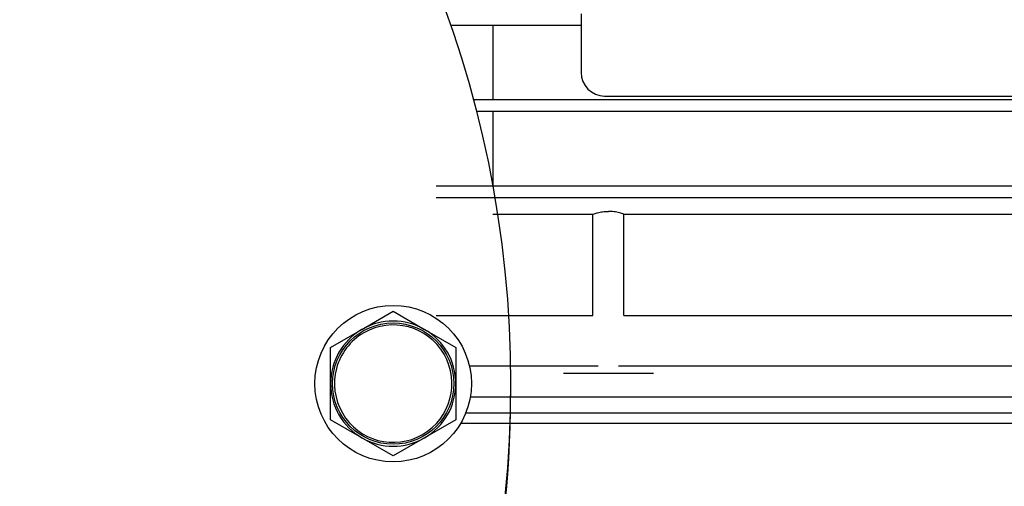
# Model space of a CAD drawing. Units: millimetres. Extents: x 0 to 21777, y -7 to 14850.
# Drawn here: x 16327 to 16453, y 9782 to 9842 of the extents above; entities that cross this region are included whole.
import ezdxf

# ---------------------------------------------------------------- set-up
doc = ezdxf.new("R2010")
doc.units = ezdxf.units.MM
doc.linetypes.add('K5LT_THIN', pattern=[0])
doc.layers.add('R', color=1, linetype='Continuous', true_color=0xff0000)
doc.layers.add('WELDING', color=7, linetype='Continuous', true_color=0xffffff)

msp = doc.modelspace()

# ---------------------------------------------------------------- linework, layer by layer
at = {"layer": 'R', "color": 7, "linetype": 'K5LT_THIN', "lineweight": 30}
for p, q in [((16398.49, 9842.77), (16398.49, 9841.27)), ((16387.2, 9841.27), (16381.8, 9841.27)), ((16387.2, 9841.27), (16387.2, 9831.77)), ((16398.49, 9841.27), (16387.2, 9841.27)), ((16398.49, 9841.27), (16398.49, 9835.27)), ((16486.99, 9831.77), (16384.71, 9831.77)), ((16401.49, 9832.27), (16465.49, 9832.27)), ((16486.99, 9830.27), (16385.11, 9830.27)), ((16387.2, 9830.27), (16387.2, 9820.77)), ((16486.99, 9820.77), (16379.99, 9820.77)), ((16486.99, 9819.27), (16379.99, 9819.27)), ((16387.2, 9817.19), (16400.01, 9817.19)), ((16400.01, 9804.22), (16400.01, 9817.19)), ((16403.96, 9817.19), (16465.01, 9817.19)), ((16403.96, 9804.22), (16403.96, 9817.19)), ((16370.49, 9802.45), (16374.49, 9804.76)), ((16374.49, 9804.76), (16378.49, 9802.45)), ((16379.99, 9804.22), (16400.01, 9804.22)), ((16403.96, 9804.22), (16465.01, 9804.22)), ((16366.49, 9800.14), (16370.49, 9802.45)), ((16378.49, 9802.45), (16382.49, 9800.14)), ((16366.49, 9795.52), (16366.49, 9800.14)), ((16382.49, 9800.14), (16382.49, 9795.52)), ((16400.68, 9797.77), (16384.23, 9797.77)), ((16401.99, 9796.82), (16396.24, 9796.82)), ((16407.74, 9796.82), (16401.99, 9796.82)), ((16465.68, 9797.77), (16403.29, 9797.77)), ((16366.49, 9790.9), (16366.49, 9795.52)), ((16382.49, 9795.52), (16382.49, 9790.9)), ((16486.99, 9793.78), (16384.34, 9793.78)), ((16383.78, 9791.81), (16475.49, 9791.81)), ((16370.49, 9788.59), (16366.49, 9790.9)), ((16382.49, 9790.9), (16378.49, 9788.59)), ((16383.12, 9790.47), (16475.49, 9790.47)), ((16374.49, 9786.28), (16370.49, 9788.59)), ((16378.49, 9788.59), (16374.49, 9786.28))]:
    msp.add_line(p, q, dxfattribs=at)
for centre, radius in [((16249.49, 9795.52), 140), ((16374.49, 9795.52), 10), ((16374.49, 9795.52), 7.75)]:
    msp.add_circle(centre, radius, dxfattribs=at)
for centre, radius, start, end in [((16401.49, 9835.27), 3, 180, 270), ((16374.49, 9795.52), 7.5, 210, 120), ((16374.49, 9795.52), 8, 60, 120), ((16374.49, 9795.52), 8, 120, 180), ((16374.49, 9795.52), 7.5, 120, 210), ((16374.49, 9795.52), 8, 0, 60), ((16374.49, 9795.52), 8, 180, 240), ((16374.49, 9795.52), 8, 300, 0), ((16249.49, 9794.18), 140, 307.7931, 359.9367), ((16374.49, 9795.52), 8, 240, 300)]:
    msp.add_arc(centre, radius, start, end, dxfattribs=at)
at = {"layer": 'WELDING', "color": 7, "linetype": 'K5LT_THIN', "lineweight": 30}
for points, knots in [([(16400.01, 9817.19), (16400.19, 9817.25), (16400.49, 9817.34), (16400.91, 9817.43), (16401.27, 9817.48), (16401.63, 9817.52), (16401.88, 9817.52), (16401.99, 9817.52)], [0, 0, 0, 0, 2.329827, 3.785707, 5.119143, 6.704965, 8, 8, 8, 8]), ([(16403.96, 9817.19), (16403.79, 9817.25), (16403.49, 9817.34), (16403.07, 9817.43), (16402.7, 9817.48), (16402.35, 9817.52), (16402.1, 9817.52), (16401.99, 9817.52)], [0, 0, 0, 0, 2.324213, 3.777998, 5.111437, 6.700521, 8, 8, 8, 8])]:
    msp.add_open_spline(points, degree=3, knots=knots, dxfattribs=at)

doc.saveas('drawing.dxf')
